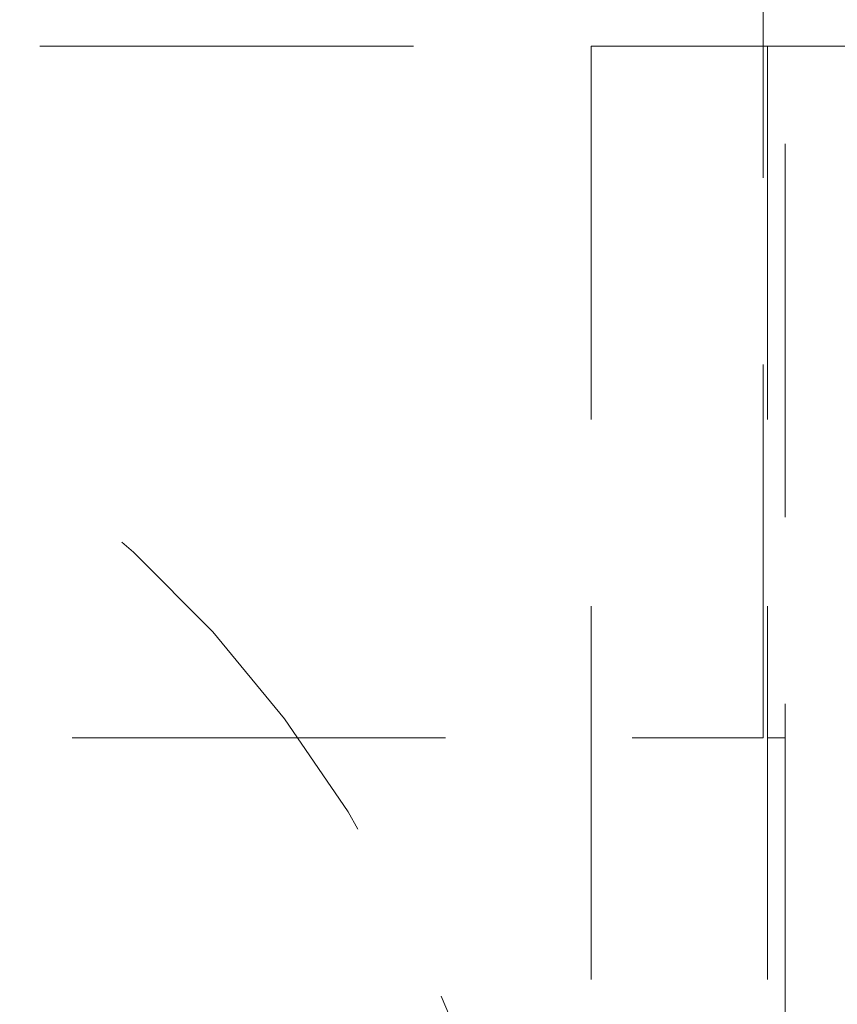
# Model space of a CAD drawing. Units: millimetres. Extents: x 8 to 201, y 4 to 288.
# Drawn here: x 52 to 55, y 225 to 228 of the extents above; entities that cross this region are included whole.
import ezdxf

# ---------------------------------------------------------------- set-up
doc = ezdxf.new("R2010")
doc.units = ezdxf.units.MM
doc.linetypes.add('HIDDEN', pattern=[1.905, 1.27, -0.635])

msp = doc.modelspace()

# ---------------------------------------------------------------- linework, layer by layer
at = {"color": 7, "linetype": 'HIDDEN', "lineweight": 18}
for p, q in [((54.42761, 225.44266), (54.42761, 229.36793)), ((54.44234, 229.36793), (54.44234, 227.79519)), ((54.50234, 229.36793), (54.50234, 225.44266)), ((42.44234, 227.79519), (56.44234, 227.79519)), ((54.44234, 227.79519), (53.84234, 227.79519)), ((53.84234, 227.79519), (53.84234, 223.19519)), ((54.44234, 227.79519), (54.44234, 223.19519)), ((44.45707, 225.44266), (54.42761, 225.44266)), ((54.50234, 225.44266), (54.44234, 225.44266)), ((54.50234, 225.44266), (54.50234, 224.44266))]:
    msp.add_line(p, q, dxfattribs=at)
for radius in [15.25, 14]:
    msp.add_circle((49.44234, 216.44519), radius, dxfattribs=at)
at = {"color": 7, "linetype": 'Continuous', "lineweight": 25}
msp.add_arc((49.44234, 216.44519), 16.5, 0, 180, dxfattribs=at)
at = {"color": 7, "linetype": 'HIDDEN', "lineweight": 18}
msp.add_arc((49.44234, 222.98266), 4.2, 4.78788, 175.21212, dxfattribs=at)

doc.saveas('drawing.dxf')
